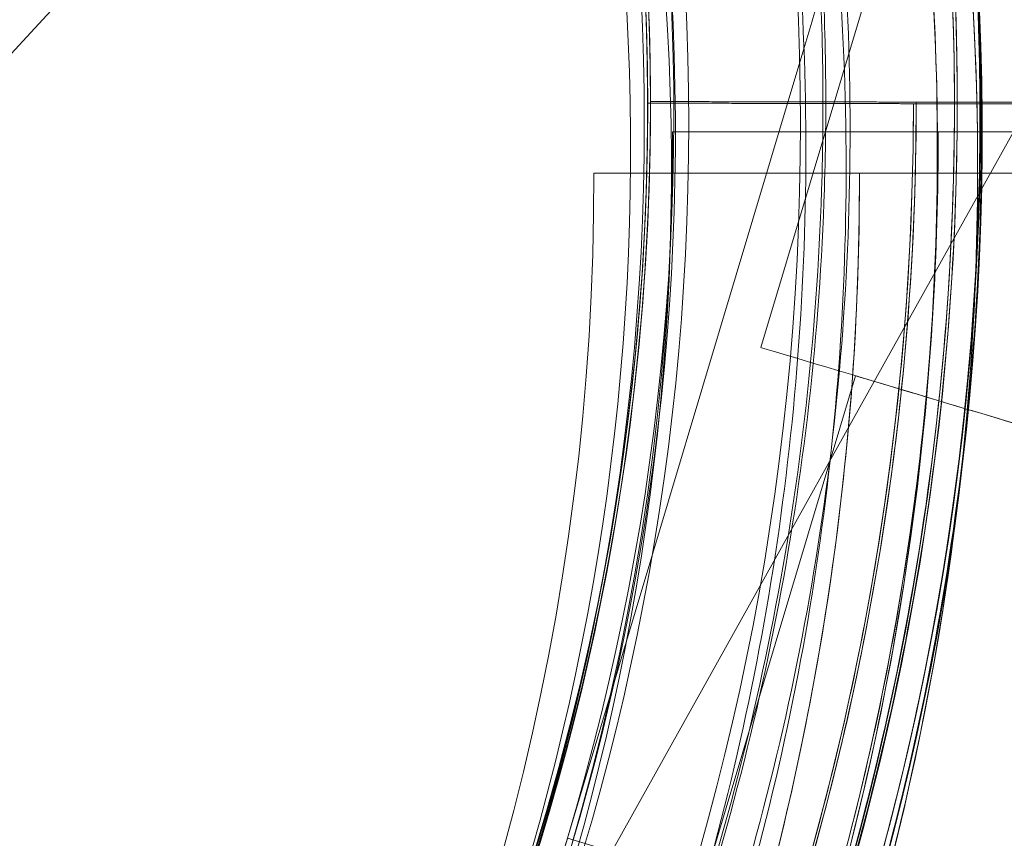
# Model space of a CAD drawing. Units: millimetres. Extents: x 145294 to 157303, y 149578 to 159767.
# Drawn here: x 152108 to 152130, y 153709 to 153728 of the extents above; entities that cross this region are included whole.
import ezdxf

# ---------------------------------------------------------------- set-up
doc = ezdxf.new("R2010")
doc.units = ezdxf.units.MM
doc.header["$LTSCALE"] = 25
doc.layers.add('OA', color=7, linetype='Continuous')
doc.layers.get('0').off()

# ---------------------------------------------------------------- blocks, each defined once
blk = doc.blocks.new('A$C346A5E49')
at = {"color": 0, "linetype": 'Continuous', "lineweight": 0}
for p, q in [((100453.913, 78495.953), (100339.693, 78291.15)), ((100398.081, 78416.41), (100388.283, 78383.679)), ((100383.866, 78372.475), (100389.261, 78390.499)), ((100389.261, 78390.499), (100383.866, 78372.475)), ((100385.765, 78389.294), (100390.826, 78389.284)), ((100385.765, 78389.294), (100385.765, 78389.294)), ((100385.765, 78389.294), (100385.765, 78389.294)), ((100390.826, 78389.284), (100385.765, 78389.294)), ((100403.944, 78389.256), (100388.765, 78389.288)), ((100388.765, 78389.288), (100393.326, 78389.279)), ((100396.014, 78389.273), (100393.326, 78389.279)), ((100385.701, 78389.258), (100390.762, 78389.247)), ((100385.701, 78389.258), (100385.701, 78389.258)), ((100385.701, 78389.258), (100385.701, 78389.258)), ((100390.762, 78389.247), (100385.701, 78389.258)), ((100403.88, 78389.219), (100388.701, 78389.251)), ((100388.701, 78389.251), (100393.262, 78389.242)), ((100395.95, 78389.236), (100393.262, 78389.242)), ((100386.267, 78388.603), (100391.328, 78388.603)), ((100386.267, 78388.603), (100386.267, 78388.603)), ((100386.267, 78388.603), (100386.267, 78388.603)), ((100391.328, 78388.603), (100386.267, 78388.603)), ((100386.267, 78388.603), (100386.267, 78388.603)), ((100386.267, 78388.603), (100386.267, 78388.603)), ((100404.446, 78388.603), (100389.267, 78388.603)), ((100389.267, 78388.603), (100393.828, 78388.603)), ((100396.516, 78388.603), (100393.828, 78388.603)), ((100384.47, 78387.658), (100389.531, 78387.658)), ((100384.47, 78387.658), (100384.47, 78387.658)), ((100384.47, 78387.658), (100384.47, 78387.658)), ((100389.531, 78387.658), (100384.47, 78387.658)), ((100402.649, 78387.658), (100387.47, 78387.658)), ((100387.47, 78387.658), (100392.031, 78387.658)), ((100394.719, 78387.658), (100392.031, 78387.658)), ((100389.667, 78387.262), (100389.667, 78387.262)), ((100389.731, 78387.299), (100389.731, 78387.299)), ((100390.438, 78383.033), (100386.998, 78371.54)), ((100383.867, 78372.474), (100383.866, 78372.475)), ((100383.866, 78372.475), (100383.866, 78372.475)), ((100389.616, 78370.756), (100383.868, 78372.476))]:
    blk.add_line(p, q, dxfattribs=at)
for centre, radius in [((100328.637, 78388.798), 60.549), ((100328.637, 78388.798), 58), ((100328.621, 78388.79), 57)]:
    blk.add_circle(centre, radius, dxfattribs=at)
for centre, radius, start, end in [((99748.641, 78969.297), 849.39, 311.074389, 326.132395), ((99748.841, 78968.458), 849.39, 311.074389, 326.132395), ((100328.818, 78388.627), 74.537, 321.26755, 65.40306), ((100328.728, 78387.791), 74.537, 321.26755, 65.40306), ((100328.781, 78388.964), 64.5, 343.33531, 163.33338), ((100328.818, 78388.627), 64.5, 283.33531, 103.33338), ((100327.81, 78388.195), 64.5, 43.33531, 223.33338), ((100327.81, 78388.195), 64.5, 43.33531, 223.33338), ((100328.728, 78387.791), 64.5, 331.81941, 103.33338), ((100328.781, 78388.964), 57.5, 343.33531, 163.33314), ((100328.781, 78388.964), 57.5, 343.33531, 163.33314), ((100328.818, 78388.627), 57.5, 283.33531, 103.33314), ((100328.818, 78388.627), 57.5, 283.33531, 103.33314), ((100328.728, 78387.791), 57.5, 283.33531, 103.33314), ((100328.728, 78387.791), 57.5, 283.33531, 103.33314), ((100328.198, 78389.215), 64.5, 226.66662, 46.66469), ((100328.198, 78389.215), 64.5, 226.66662, 46.66469), ((100328.262, 78389.252), 64.5, 226.66662, 46.66469), ((100328.262, 78389.252), 64.5, 226.66662, 46.66469), ((100327.809, 78388.197), 64.5, 271.81941, 43.33338), ((100328.262, 78389.252), 57.5, 226.66469, 46.66469), ((100328.262, 78389.252), 57.5, 226.66686, 46.66469), ((100328.198, 78389.215), 57.5, 226.66469, 46.66469), ((100328.198, 78389.215), 57.5, 226.66686, 46.66469), ((100327.809, 78388.197), 57.5, 223.33531, 43.33314), ((100327.809, 78388.197), 57.5, 223.33531, 43.33314), ((100328.781, 78388.964), 64.5, 343.33531, 31.81941), ((100328.783, 78388.966), 64.5, 163.33531, 343.33338), ((100328.783, 78388.966), 57.5, 163.33531, 343.33314), ((100328.783, 78388.966), 57.5, 163.33531, 343.33531), ((100328.198, 78389.215), 74.537, 264.59694, 8.73245), ((100328.262, 78389.252), 74.537, 264.59694, 8.73245), ((100327.809, 78388.197), 74.537, 261.26755, 5.40306), ((100328.265, 78389.252), 57.5, 301.9108, 0.0421), ((100328.265, 78389.252), 57.5, 301.9108, 0.0421), ((100328.265, 78389.252), 63.561, 301.9108, 0.02663), ((100328.201, 78389.215), 57.5, 301.9108, 0.0421), ((100328.201, 78389.215), 57.5, 301.9108, 0.0421), ((100328.201, 78389.215), 63.561, 301.9108, 0.02663), ((100328.767, 78388.44), 57.5, 302.03094, 0.16224), ((100328.767, 78388.44), 57.5, 302.03094, 0.16224), ((100328.767, 78388.44), 63.561, 302.03094, 0.14677), ((100326.97, 78387.495), 57.5, 302.03094, 0.16224), ((100326.97, 78387.495), 57.5, 302.03094, 0.16224), ((100326.97, 78387.495), 63.561, 302.03094, 0.14677)]:
    blk.add_arc(centre, radius, start, end, dxfattribs=at)
for major_axis in [(7.185, -2.151), (5.029, -1.506)]:
    blk.add_ellipse((100395.468, 78381.528), major_axis=major_axis, ratio=0, start_param=0, end_param=3.141593, dxfattribs=at)
for points, knots in [([(95972.778, 76036.65), (95354.542, 76296.324), (93928.627, 76400.961), (93384.452, 78522.343), (94334.571, 80520.945), (96121.91, 82199.97), (97993.405, 83649.971), (99965.56, 84551.979), (101783.574, 83713.78), (104149.788, 83640.957), (104439.221, 81208.28), (105954.82, 79686.682), (104835.13, 77166.063), (101928.058, 77660.761), (101682.771, 74619.376), (99225.274, 74112.319), (97471.948, 74952.742), (96539.481, 75798.622), (95972.778, 76036.65)], [0, 0, 0, 0, 1978.742081, 3735.889216, 5488.312125, 8470.423012, 10940.60241, 12746.662286, 14460.748972, 16844.478044, 18638.101689, 20886.123153, 22778.8423, 25122.951793, 27642.16114, 29605.955532, 31537.455409, 33351.259634, 33351.259634, 33351.259634, 33351.259634]), ([(100313.943, 78451.388), (100320.638, 78452.975), (100327.587, 78453.481), (100341.295, 78452.282), (100348.051, 78450.576), (100360.685, 78445.125), (100366.561, 78441.381), (100376.84, 78432.233), (100381.24, 78426.83), (100388.119, 78414.913), (100390.596, 78408.401), (100393.377, 78394.925), (100393.681, 78387.963), (100392.081, 78374.297), (100390.179, 78367.594), (100386.767, 78360.28), (100386.234, 78359.216), (100385.672, 78358.167)], [4.479678, 4.479678, 4.479678, 4.479678, 4.799678, 4.799678, 5.119678, 5.119678, 5.439678, 5.439678, 5.759678, 5.759678, 6.079678, 6.079678, 6.399678, 6.399678, 6.719678, 6.719678, 6.775029, 6.775029, 6.775029, 6.775029]), ([(100313.854, 78450.552), (100320.548, 78452.139), (100327.498, 78452.645), (100341.205, 78451.446), (100347.961, 78449.74), (100360.595, 78444.29), (100366.472, 78440.545), (100376.75, 78431.397), (100381.151, 78425.995), (100388.029, 78414.077), (100390.507, 78407.565), (100393.288, 78394.089), (100393.591, 78387.128), (100391.992, 78373.461), (100390.09, 78366.758), (100386.678, 78359.444), (100386.145, 78358.38), (100385.583, 78357.331)], [4.479678, 4.479678, 4.479678, 4.479678, 4.799678, 4.799678, 5.119678, 5.119678, 5.439678, 5.439678, 5.759678, 5.759678, 6.079678, 6.079678, 6.399678, 6.399678, 6.719678, 6.719678, 6.775029, 6.775029, 6.775029, 6.775029]), ([(100336.785, 78449.609), (100343.29, 78448.759), (100349.656, 78446.86), (100361.47, 78441.154), (100366.916, 78437.349), (100376.336, 78428.216), (100380.308, 78422.891), (100386.377, 78411.259), (100388.473, 78404.954), (100390.575, 78392.004), (100390.581, 78385.36), (100388.502, 78372.406), (100386.418, 78366.097), (100383.273, 78360.044), (100383.151, 78359.813), (100383.028, 78359.583)], [4.842296, 4.842296, 4.842296, 4.842296, 5.162296, 5.162296, 5.482296, 5.482296, 5.802296, 5.802296, 6.122296, 6.122296, 6.442296, 6.442296, 6.762296, 6.762296, 6.775029, 6.775029, 6.775029, 6.775029]), ([(100336.695, 78448.773), (100343.2, 78447.923), (100349.566, 78446.024), (100361.381, 78440.318), (100366.827, 78436.513), (100376.247, 78427.38), (100380.219, 78422.055), (100386.288, 78410.423), (100388.383, 78404.118), (100390.485, 78391.168), (100390.491, 78384.524), (100388.412, 78371.57), (100386.328, 78365.262), (100383.184, 78359.209), (100383.062, 78358.978), (100382.938, 78358.748)], [4.842296, 4.842296, 4.842296, 4.842296, 5.162296, 5.162296, 5.482296, 5.482296, 5.802296, 5.802296, 6.122296, 6.122296, 6.442296, 6.442296, 6.762296, 6.762296, 6.775029, 6.775029, 6.775029, 6.775029]), ([(100372.462, 78436.129), (100375.108, 78433.632), (100377.543, 78430.91), (100381.919, 78425.096), (100383.861, 78422.003), (100387.196, 78415.535), (100388.588, 78412.159), (100390.786, 78405.221), (100391.59, 78401.659), (100392.588, 78394.451), (100392.781, 78390.804), (100392.665, 78387.167)], [5.4687327, 5.4687327, 5.4687327, 5.4687327, 5.6379742, 5.6379742, 5.8072156, 5.8072156, 5.9764571, 5.9764571, 6.1456985, 6.1456985, 6.3149399, 6.3149399, 6.3149399, 6.3149399]), ([(100372.526, 78436.166), (100375.172, 78433.669), (100377.607, 78430.947), (100381.984, 78425.133), (100383.925, 78422.04), (100387.26, 78415.572), (100388.652, 78412.196), (100390.85, 78405.258), (100391.654, 78401.696), (100392.652, 78394.488), (100392.845, 78390.841), (100392.729, 78387.204)], [5.4687327, 5.4687327, 5.4687327, 5.4687327, 5.6379742, 5.6379742, 5.8072156, 5.8072156, 5.9764571, 5.9764571, 6.1456985, 6.1456985, 6.3149399, 6.3149399, 6.3149399, 6.3149399]), ([(100374.725, 78432.46), (100379.446, 78427.456), (100383.359, 78421.69), (100389.174, 78409.22), (100391.075, 78402.516), (100392.672, 78388.849), (100392.368, 78381.888), (100389.584, 78368.412), (100387.105, 78361.9), (100380.224, 78349.984), (100375.823, 78344.583), (100365.543, 78335.436), (100359.666, 78331.693), (100347.031, 78326.245), (100340.274, 78324.54), (100332.235, 78323.838), (100331.047, 78323.768), (100329.857, 78323.73)], [0.814486, 0.814486, 0.814486, 0.814486, 1.134486, 1.134486, 1.454486, 1.454486, 1.774486, 1.774486, 2.094486, 2.094486, 2.414486, 2.414486, 2.734486, 2.734486, 3.054486, 3.054486, 3.109838, 3.109838, 3.109838, 3.109838]), ([(100383.587, 78422.971), (100385.506, 78419.879), (100387.162, 78416.625), (100389.903, 78409.883), (100390.987, 78406.396), (100392.553, 78399.289), (100393.035, 78395.67), (100393.381, 78388.4), (100393.246, 78384.751), (100392.363, 78377.528), (100391.615, 78373.953), (100390.572, 78370.467)], [5.7278319, 5.7278319, 5.7278319, 5.7278319, 5.8970733, 5.8970733, 6.0663148, 6.0663148, 6.2355562, 6.2355562, 6.4047977, 6.4047977, 6.5740391, 6.5740391, 6.5740391, 6.5740391]), ([(100383.527, 78416.065), (100384.392, 78414.281), (100385.172, 78412.456), (100386.55, 78408.738), (100387.15, 78406.846), (100388.163, 78403.012), (100388.576, 78401.071), (100389.215, 78397.158), (100389.439, 78395.185), (100389.697, 78391.229), (100389.729, 78389.244), (100389.667, 78387.262)], [5.8313846, 5.8313846, 5.8313846, 5.8313846, 5.9280957, 5.9280957, 6.0248067, 6.0248067, 6.1215178, 6.1215178, 6.2182289, 6.2182289, 6.3149399, 6.3149399, 6.3149399, 6.3149399]), ([(100383.591, 78416.102), (100384.456, 78414.318), (100385.236, 78412.493), (100386.614, 78408.775), (100387.214, 78406.883), (100388.227, 78403.049), (100388.641, 78401.108), (100389.279, 78397.195), (100389.503, 78395.222), (100389.761, 78391.266), (100389.794, 78389.281), (100389.731, 78387.299)], [5.8313846, 5.8313846, 5.8313846, 5.8313846, 5.9280957, 5.9280957, 6.0248067, 6.0248067, 6.1215178, 6.1215178, 6.2182289, 6.2182289, 6.3149399, 6.3149399, 6.3149399, 6.3149399]), ([(100384.604, 78411.789), (100387.121, 78405.731), (100388.659, 78399.268), (100389.625, 78386.183), (100389.053, 78379.564), (100385.854, 78366.84), (100383.228, 78360.737), (100376.189, 78349.666), (100371.777, 78344.698), (100361.612, 78336.403), (100355.861, 78333.076), (100343.603, 78328.399), (100337.098, 78327.05), (100330.284, 78326.747), (100330.023, 78326.737), (100329.762, 78326.728)], [1.177104, 1.177104, 1.177104, 1.177104, 1.497104, 1.497104, 1.817104, 1.817104, 2.137104, 2.137104, 2.457104, 2.457104, 2.777104, 2.777104, 3.097104, 3.097104, 3.109838, 3.109838, 3.109838, 3.109838]), ([(100390.122, 78393.376), (100390.122, 78393.376), (100390.12, 78393.368), (100390.112, 78393.342), (100390.104, 78393.316), (100390.083, 78393.245), (100390.065, 78393.185), (100390.026, 78393.054), (100390.005, 78392.983), (100389.933, 78392.743), (100389.876, 78392.553), (100389.757, 78392.156), (100389.695, 78391.949), (100389.507, 78391.321), (100389.379, 78390.891), (100389.261, 78390.499)], [0, 0, 0, 0, 0.115927, 0.115927, 0.255237, 0.255237, 0.491112, 0.491112, 0.726988, 0.726988, 1.340541, 1.340541, 1.954094, 1.954094, 3.1812, 3.1812, 3.1812, 3.1812]), ([(100389.261, 78390.499), (100389.379, 78390.891), (100389.507, 78391.321), (100389.695, 78391.949), (100389.757, 78392.156), (100389.876, 78392.553), (100389.933, 78392.743), (100390.005, 78392.983), (100390.026, 78393.054), (100390.065, 78393.185), (100390.083, 78393.245), (100390.104, 78393.316), (100390.112, 78393.342), (100390.12, 78393.368), (100390.122, 78393.376), (100390.122, 78393.376)], [-3.1812, -3.1812, -3.1812, -3.1812, -1.954094, -1.954094, -1.340541, -1.340541, -0.726988, -0.726988, -0.491112, -0.491112, -0.255237, -0.255237, -0.115927, -0.115927, 0, 0, 0, 0]), ([(100388.765, 78389.288), (100388.58, 78389.289), (100388.378, 78389.289), (100387.982, 78389.29), (100387.788, 78389.29), (100387.446, 78389.291), (100387.267, 78389.291), (100386.931, 78389.292), (100386.775, 78389.292), (100386.513, 78389.293), (100386.383, 78389.293), (100386.159, 78389.294), (100386.065, 78389.294), (100385.923, 78389.294), (100385.862, 78389.294), (100385.784, 78389.294), (100385.765, 78389.294), (100385.765, 78389.294)], [4.442895, 4.442895, 4.442895, 4.442895, 4.998259, 4.998259, 5.553623, 5.553623, 6.108986, 6.108986, 6.664348, 6.664348, 7.21971, 7.21971, 7.775071, 7.775071, 8.330431, 8.330431, 8.885792, 8.885792, 8.885792, 8.885792]), ([(100385.765, 78389.294), (100385.765, 78389.294), (100385.784, 78389.294), (100385.862, 78389.294), (100385.923, 78389.294), (100386.065, 78389.294), (100386.159, 78389.294), (100386.383, 78389.293), (100386.513, 78389.293), (100386.775, 78389.292), (100386.931, 78389.292), (100387.267, 78389.291), (100387.446, 78389.291), (100387.788, 78389.29), (100387.982, 78389.29), (100388.378, 78389.289), (100388.58, 78389.289), (100388.765, 78389.288)], [8.885792, 8.885792, 8.885792, 8.885792, 9.441152, 9.441152, 9.996512, 9.996512, 10.551874, 10.551874, 11.107235, 11.107235, 11.662598, 11.662598, 12.21796, 12.21796, 12.773324, 12.773324, 13.328688, 13.328688, 13.328688, 13.328688]), ([(100391.826, 78389.282), (100391.827, 78387.904), (100391.782, 78386.526), (100391.605, 78383.776), (100391.471, 78382.404), (100391.115, 78379.671), (100390.892, 78378.311), (100390.359, 78375.607), (100390.049, 78374.264), (100389.341, 78371.601), (100388.944, 78370.28), (100388.505, 78368.975)], [6.2827205, 6.2827205, 6.2827205, 6.2827205, 6.3477545, 6.3477545, 6.4127885, 6.4127885, 6.4778225, 6.4778225, 6.5428565, 6.5428565, 6.6078905, 6.6078905, 6.6078905, 6.6078905]), ([(100390.826, 78389.284), (100390.888, 78389.284), (100390.955, 78389.284), (100391.087, 78389.283), (100391.152, 78389.283), (100391.266, 78389.283), (100391.326, 78389.283), (100391.438, 78389.283), (100391.489, 78389.282), (100391.577, 78389.282), (100391.62, 78389.282), (100391.695, 78389.282), (100391.726, 78389.282), (100391.774, 78389.282), (100391.794, 78389.282), (100391.82, 78389.282), (100391.826, 78389.282), (100391.826, 78389.282)], [-1.480965, -1.480965, -1.480965, -1.480965, -1.295844, -1.295844, -1.110723, -1.110723, -0.925602, -0.925602, -0.740481, -0.740481, -0.555361, -0.555361, -0.37024, -0.37024, -0.18512, -0.18512, 0, 0, 0, 0]), ([(100391.826, 78389.282), (100391.826, 78389.282), (100391.82, 78389.282), (100391.794, 78389.282), (100391.774, 78389.282), (100391.726, 78389.282), (100391.695, 78389.282), (100391.62, 78389.282), (100391.577, 78389.282), (100391.489, 78389.282), (100391.438, 78389.283), (100391.326, 78389.283), (100391.266, 78389.283), (100391.152, 78389.283), (100391.087, 78389.283), (100390.955, 78389.284), (100390.888, 78389.284), (100390.826, 78389.284)], [0, 0, 0, 0, 0.18512, 0.18512, 0.37024, 0.37024, 0.555361, 0.555361, 0.740481, 0.740481, 0.925602, 0.925602, 1.110723, 1.110723, 1.295844, 1.295844, 1.480965, 1.480965, 1.480965, 1.480965]), ([(100391.826, 78389.282), (100391.826, 78389.282), (100391.835, 78389.282), (100391.875, 78389.282), (100391.905, 78389.282), (100391.976, 78389.281), (100392.023, 78389.281), (100392.135, 78389.281), (100392.2, 78389.281), (100392.331, 78389.281), (100392.409, 78389.281), (100392.577, 78389.28), (100392.666, 78389.28), (100392.838, 78389.28), (100392.934, 78389.279), (100393.132, 78389.279), (100393.233, 78389.279), (100393.326, 78389.279)], [4.442895, 4.442895, 4.442895, 4.442895, 4.720575, 4.720575, 4.998255, 4.998255, 5.275936, 5.275936, 5.553616, 5.553616, 5.831298, 5.831298, 6.108979, 6.108979, 6.386661, 6.386661, 6.664342, 6.664342, 6.664342, 6.664342]), ([(100393.326, 78389.279), (100393.233, 78389.279), (100393.132, 78389.279), (100392.934, 78389.279), (100392.838, 78389.28), (100392.666, 78389.28), (100392.577, 78389.28), (100392.409, 78389.281), (100392.331, 78389.281), (100392.2, 78389.281), (100392.135, 78389.281), (100392.023, 78389.281), (100391.976, 78389.281), (100391.905, 78389.282), (100391.875, 78389.282), (100391.835, 78389.282), (100391.826, 78389.282), (100391.826, 78389.282)], [2.221447, 2.221447, 2.221447, 2.221447, 2.499129, 2.499129, 2.776811, 2.776811, 3.054492, 3.054492, 3.332173, 3.332173, 3.609854, 3.609854, 3.887534, 3.887534, 4.165215, 4.165215, 4.442895, 4.442895, 4.442895, 4.442895]), ([(100388.701, 78389.251), (100388.516, 78389.252), (100388.314, 78389.252), (100387.918, 78389.253), (100387.724, 78389.253), (100387.382, 78389.254), (100387.202, 78389.254), (100386.867, 78389.255), (100386.711, 78389.255), (100386.449, 78389.256), (100386.319, 78389.256), (100386.095, 78389.257), (100386.001, 78389.257), (100385.859, 78389.257), (100385.798, 78389.257), (100385.72, 78389.257), (100385.701, 78389.258), (100385.701, 78389.258)], [4.442895, 4.442895, 4.442895, 4.442895, 4.998259, 4.998259, 5.553623, 5.553623, 6.108986, 6.108986, 6.664348, 6.664348, 7.21971, 7.21971, 7.775071, 7.775071, 8.330431, 8.330431, 8.885792, 8.885792, 8.885792, 8.885792]), ([(100385.701, 78389.258), (100385.701, 78389.258), (100385.72, 78389.257), (100385.798, 78389.257), (100385.859, 78389.257), (100386.001, 78389.257), (100386.095, 78389.257), (100386.319, 78389.256), (100386.449, 78389.256), (100386.711, 78389.255), (100386.867, 78389.255), (100387.202, 78389.254), (100387.382, 78389.254), (100387.724, 78389.253), (100387.918, 78389.253), (100388.314, 78389.252), (100388.516, 78389.252), (100388.701, 78389.251)], [8.885792, 8.885792, 8.885792, 8.885792, 9.441152, 9.441152, 9.996512, 9.996512, 10.551874, 10.551874, 11.107235, 11.107235, 11.662598, 11.662598, 12.21796, 12.21796, 12.773324, 12.773324, 13.328688, 13.328688, 13.328688, 13.328688]), ([(100391.762, 78389.245), (100391.763, 78387.867), (100391.718, 78386.489), (100391.541, 78383.739), (100391.407, 78382.367), (100391.051, 78379.634), (100390.828, 78378.274), (100390.295, 78375.57), (100389.985, 78374.227), (100389.277, 78371.564), (100388.88, 78370.243), (100388.441, 78368.938)], [6.2827205, 6.2827205, 6.2827205, 6.2827205, 6.3477545, 6.3477545, 6.4127885, 6.4127885, 6.4778225, 6.4778225, 6.5428565, 6.5428565, 6.6078905, 6.6078905, 6.6078905, 6.6078905]), ([(100390.762, 78389.247), (100390.824, 78389.247), (100390.891, 78389.247), (100391.023, 78389.246), (100391.088, 78389.246), (100391.202, 78389.246), (100391.262, 78389.246), (100391.373, 78389.246), (100391.425, 78389.246), (100391.513, 78389.245), (100391.556, 78389.245), (100391.631, 78389.245), (100391.662, 78389.245), (100391.709, 78389.245), (100391.73, 78389.245), (100391.756, 78389.245), (100391.762, 78389.245), (100391.762, 78389.245)], [-1.480965, -1.480965, -1.480965, -1.480965, -1.295844, -1.295844, -1.110723, -1.110723, -0.925602, -0.925602, -0.740481, -0.740481, -0.555361, -0.555361, -0.37024, -0.37024, -0.18512, -0.18512, 0, 0, 0, 0]), ([(100391.762, 78389.245), (100391.762, 78389.245), (100391.756, 78389.245), (100391.73, 78389.245), (100391.709, 78389.245), (100391.662, 78389.245), (100391.631, 78389.245), (100391.556, 78389.245), (100391.513, 78389.245), (100391.425, 78389.246), (100391.373, 78389.246), (100391.262, 78389.246), (100391.202, 78389.246), (100391.088, 78389.246), (100391.023, 78389.246), (100390.891, 78389.247), (100390.824, 78389.247), (100390.762, 78389.247)], [0, 0, 0, 0, 0.18512, 0.18512, 0.37024, 0.37024, 0.555361, 0.555361, 0.740481, 0.740481, 0.925602, 0.925602, 1.110723, 1.110723, 1.295844, 1.295844, 1.480965, 1.480965, 1.480965, 1.480965]), ([(100391.762, 78389.245), (100391.762, 78389.245), (100391.771, 78389.245), (100391.81, 78389.245), (100391.841, 78389.245), (100391.912, 78389.244), (100391.959, 78389.244), (100392.071, 78389.244), (100392.136, 78389.244), (100392.267, 78389.244), (100392.345, 78389.244), (100392.513, 78389.243), (100392.602, 78389.243), (100392.773, 78389.243), (100392.87, 78389.242), (100393.068, 78389.242), (100393.169, 78389.242), (100393.262, 78389.242)], [4.442895, 4.442895, 4.442895, 4.442895, 4.720575, 4.720575, 4.998255, 4.998255, 5.275936, 5.275936, 5.553616, 5.553616, 5.831298, 5.831298, 6.108979, 6.108979, 6.386661, 6.386661, 6.664342, 6.664342, 6.664342, 6.664342]), ([(100393.262, 78389.242), (100393.169, 78389.242), (100393.068, 78389.242), (100392.87, 78389.242), (100392.773, 78389.243), (100392.602, 78389.243), (100392.513, 78389.243), (100392.345, 78389.244), (100392.267, 78389.244), (100392.136, 78389.244), (100392.071, 78389.244), (100391.959, 78389.244), (100391.912, 78389.244), (100391.841, 78389.245), (100391.81, 78389.245), (100391.771, 78389.245), (100391.762, 78389.245), (100391.762, 78389.245)], [2.221447, 2.221447, 2.221447, 2.221447, 2.499129, 2.499129, 2.776811, 2.776811, 3.054492, 3.054492, 3.332173, 3.332173, 3.609854, 3.609854, 3.887534, 3.887534, 4.165215, 4.165215, 4.442895, 4.442895, 4.442895, 4.442895]), ([(100389.267, 78388.603), (100389.082, 78388.603), (100388.88, 78388.603), (100388.484, 78388.603), (100388.29, 78388.603), (100387.948, 78388.603), (100387.768, 78388.603), (100387.433, 78388.603), (100387.277, 78388.603), (100387.015, 78388.603), (100386.885, 78388.603), (100386.661, 78388.603), (100386.566, 78388.603), (100386.425, 78388.603), (100386.364, 78388.603), (100386.286, 78388.603), (100386.267, 78388.603), (100386.267, 78388.603)], [4.442895, 4.442895, 4.442895, 4.442895, 4.998259, 4.998259, 5.553623, 5.553623, 6.108986, 6.108986, 6.664348, 6.664348, 7.21971, 7.21971, 7.775071, 7.775071, 8.330431, 8.330431, 8.885792, 8.885792, 8.885792, 8.885792]), ([(100386.267, 78388.603), (100386.267, 78388.603), (100386.286, 78388.603), (100386.364, 78388.603), (100386.425, 78388.603), (100386.566, 78388.603), (100386.661, 78388.603), (100386.885, 78388.603), (100387.015, 78388.603), (100387.277, 78388.603), (100387.433, 78388.603), (100387.768, 78388.603), (100387.948, 78388.603), (100388.29, 78388.603), (100388.484, 78388.603), (100388.88, 78388.603), (100389.082, 78388.603), (100389.267, 78388.603)], [8.885792, 8.885792, 8.885792, 8.885792, 9.441152, 9.441152, 9.996512, 9.996512, 10.551874, 10.551874, 11.107235, 11.107235, 11.662598, 11.662598, 12.21796, 12.21796, 12.773324, 12.773324, 13.328688, 13.328688, 13.328688, 13.328688]), ([(100392.328, 78388.603), (100392.331, 78387.225), (100392.29, 78385.847), (100392.118, 78383.097), (100391.987, 78381.725), (100391.637, 78378.991), (100391.417, 78377.63), (100390.89, 78374.926), (100390.582, 78373.582), (100389.88, 78370.917), (100389.486, 78369.596), (100389.049, 78368.289)], [6.2806237, 6.2806237, 6.2806237, 6.2806237, 6.3456577, 6.3456577, 6.4106917, 6.4106917, 6.4757257, 6.4757257, 6.5407597, 6.5407597, 6.6057937, 6.6057937, 6.6057937, 6.6057937]), ([(100391.328, 78388.603), (100391.39, 78388.603), (100391.457, 78388.603), (100391.589, 78388.603), (100391.654, 78388.603), (100391.768, 78388.603), (100391.828, 78388.603), (100391.939, 78388.603), (100391.991, 78388.603), (100392.079, 78388.603), (100392.122, 78388.603), (100392.197, 78388.603), (100392.228, 78388.603), (100392.275, 78388.603), (100392.296, 78388.603), (100392.322, 78388.603), (100392.328, 78388.603), (100392.328, 78388.603)], [-1.480965, -1.480965, -1.480965, -1.480965, -1.295844, -1.295844, -1.110723, -1.110723, -0.925602, -0.925602, -0.740481, -0.740481, -0.555361, -0.555361, -0.37024, -0.37024, -0.18512, -0.18512, 0, 0, 0, 0]), ([(100392.328, 78388.603), (100392.328, 78388.603), (100392.322, 78388.603), (100392.296, 78388.603), (100392.275, 78388.603), (100392.228, 78388.603), (100392.197, 78388.603), (100392.122, 78388.603), (100392.079, 78388.603), (100391.991, 78388.603), (100391.939, 78388.603), (100391.828, 78388.603), (100391.768, 78388.603), (100391.654, 78388.603), (100391.589, 78388.603), (100391.457, 78388.603), (100391.39, 78388.603), (100391.328, 78388.603)], [0, 0, 0, 0, 0.18512, 0.18512, 0.37024, 0.37024, 0.555361, 0.555361, 0.740481, 0.740481, 0.925602, 0.925602, 1.110723, 1.110723, 1.295844, 1.295844, 1.480965, 1.480965, 1.480965, 1.480965]), ([(100392.328, 78388.603), (100392.328, 78388.603), (100392.337, 78388.603), (100392.376, 78388.603), (100392.407, 78388.603), (100392.477, 78388.603), (100392.525, 78388.603), (100392.637, 78388.603), (100392.702, 78388.603), (100392.833, 78388.603), (100392.911, 78388.603), (100393.078, 78388.603), (100393.168, 78388.603), (100393.339, 78388.603), (100393.436, 78388.603), (100393.634, 78388.603), (100393.735, 78388.603), (100393.828, 78388.603)], [4.442895, 4.442895, 4.442895, 4.442895, 4.720575, 4.720575, 4.998255, 4.998255, 5.275936, 5.275936, 5.553616, 5.553616, 5.831298, 5.831298, 6.108979, 6.108979, 6.386661, 6.386661, 6.664342, 6.664342, 6.664342, 6.664342]), ([(100393.828, 78388.603), (100393.735, 78388.603), (100393.634, 78388.603), (100393.436, 78388.603), (100393.339, 78388.603), (100393.168, 78388.603), (100393.078, 78388.603), (100392.911, 78388.603), (100392.833, 78388.603), (100392.702, 78388.603), (100392.637, 78388.603), (100392.525, 78388.603), (100392.477, 78388.603), (100392.407, 78388.603), (100392.376, 78388.603), (100392.337, 78388.603), (100392.328, 78388.603), (100392.328, 78388.603)], [2.221447, 2.221447, 2.221447, 2.221447, 2.499129, 2.499129, 2.776811, 2.776811, 3.054492, 3.054492, 3.332173, 3.332173, 3.609854, 3.609854, 3.887534, 3.887534, 4.165215, 4.165215, 4.442895, 4.442895, 4.442895, 4.442895]), ([(100387.47, 78387.658), (100387.285, 78387.658), (100387.083, 78387.658), (100386.687, 78387.658), (100386.493, 78387.658), (100386.151, 78387.658), (100385.971, 78387.658), (100385.635, 78387.658), (100385.48, 78387.658), (100385.218, 78387.658), (100385.088, 78387.658), (100384.863, 78387.658), (100384.769, 78387.658), (100384.628, 78387.658), (100384.567, 78387.658), (100384.488, 78387.658), (100384.47, 78387.658), (100384.47, 78387.658)], [4.442895, 4.442895, 4.442895, 4.442895, 4.998259, 4.998259, 5.553623, 5.553623, 6.108986, 6.108986, 6.664348, 6.664348, 7.21971, 7.21971, 7.775071, 7.775071, 8.330431, 8.330431, 8.885792, 8.885792, 8.885792, 8.885792]), ([(100384.47, 78387.658), (100384.47, 78387.658), (100384.488, 78387.658), (100384.567, 78387.658), (100384.628, 78387.658), (100384.769, 78387.658), (100384.863, 78387.658), (100385.088, 78387.658), (100385.218, 78387.658), (100385.48, 78387.658), (100385.635, 78387.658), (100385.971, 78387.658), (100386.151, 78387.658), (100386.493, 78387.658), (100386.687, 78387.658), (100387.083, 78387.658), (100387.285, 78387.658), (100387.47, 78387.658)], [8.885792, 8.885792, 8.885792, 8.885792, 9.441152, 9.441152, 9.996512, 9.996512, 10.551874, 10.551874, 11.107235, 11.107235, 11.662598, 11.662598, 12.21796, 12.21796, 12.773324, 12.773324, 13.328688, 13.328688, 13.328688, 13.328688]), ([(100390.531, 78387.658), (100390.534, 78386.28), (100390.493, 78384.902), (100390.321, 78382.152), (100390.19, 78380.779), (100389.84, 78378.046), (100389.62, 78376.685), (100389.093, 78373.98), (100388.785, 78372.636), (100388.083, 78369.972), (100387.689, 78368.651), (100387.252, 78367.344)], [6.2806237, 6.2806237, 6.2806237, 6.2806237, 6.3456577, 6.3456577, 6.4106917, 6.4106917, 6.4757257, 6.4757257, 6.5407597, 6.5407597, 6.6057937, 6.6057937, 6.6057937, 6.6057937]), ([(100389.531, 78387.658), (100389.592, 78387.658), (100389.66, 78387.658), (100389.792, 78387.658), (100389.856, 78387.658), (100389.97, 78387.658), (100390.03, 78387.658), (100390.142, 78387.658), (100390.194, 78387.658), (100390.281, 78387.658), (100390.325, 78387.658), (100390.4, 78387.658), (100390.431, 78387.658), (100390.478, 78387.658), (100390.498, 78387.658), (100390.525, 78387.658), (100390.531, 78387.658), (100390.531, 78387.658)], [-1.480965, -1.480965, -1.480965, -1.480965, -1.295844, -1.295844, -1.110723, -1.110723, -0.925602, -0.925602, -0.740481, -0.740481, -0.555361, -0.555361, -0.37024, -0.37024, -0.18512, -0.18512, 0, 0, 0, 0]), ([(100390.531, 78387.658), (100390.531, 78387.658), (100390.525, 78387.658), (100390.498, 78387.658), (100390.478, 78387.658), (100390.431, 78387.658), (100390.4, 78387.658), (100390.325, 78387.658), (100390.281, 78387.658), (100390.194, 78387.658), (100390.142, 78387.658), (100390.03, 78387.658), (100389.97, 78387.658), (100389.856, 78387.658), (100389.792, 78387.658), (100389.66, 78387.658), (100389.592, 78387.658), (100389.531, 78387.658)], [0, 0, 0, 0, 0.18512, 0.18512, 0.37024, 0.37024, 0.555361, 0.555361, 0.740481, 0.740481, 0.925602, 0.925602, 1.110723, 1.110723, 1.295844, 1.295844, 1.480965, 1.480965, 1.480965, 1.480965]), ([(100390.531, 78387.658), (100390.531, 78387.658), (100390.54, 78387.658), (100390.579, 78387.658), (100390.609, 78387.658), (100390.68, 78387.658), (100390.727, 78387.658), (100390.84, 78387.658), (100390.905, 78387.658), (100391.035, 78387.658), (100391.113, 78387.658), (100391.281, 78387.658), (100391.371, 78387.658), (100391.542, 78387.658), (100391.639, 78387.658), (100391.837, 78387.658), (100391.938, 78387.658), (100392.031, 78387.658)], [4.442895, 4.442895, 4.442895, 4.442895, 4.720575, 4.720575, 4.998255, 4.998255, 5.275936, 5.275936, 5.553616, 5.553616, 5.831298, 5.831298, 6.108979, 6.108979, 6.386661, 6.386661, 6.664342, 6.664342, 6.664342, 6.664342]), ([(100392.031, 78387.658), (100391.938, 78387.658), (100391.837, 78387.658), (100391.639, 78387.658), (100391.542, 78387.658), (100391.371, 78387.658), (100391.281, 78387.658), (100391.113, 78387.658), (100391.035, 78387.658), (100390.905, 78387.658), (100390.84, 78387.658), (100390.727, 78387.658), (100390.68, 78387.658), (100390.609, 78387.658), (100390.579, 78387.658), (100390.54, 78387.658), (100390.531, 78387.658), (100390.531, 78387.658)], [2.221447, 2.221447, 2.221447, 2.221447, 2.499129, 2.499129, 2.776811, 2.776811, 3.054492, 3.054492, 3.332173, 3.332173, 3.609854, 3.609854, 3.887534, 3.887534, 4.165215, 4.165215, 4.442895, 4.442895, 4.442895, 4.442895]), ([(100389.667, 78387.262), (100389.458, 78380.706), (100388.192, 78374.184), (100383.672, 78361.867), (100380.418, 78356.075), (100372.253, 78345.805), (100367.342, 78341.33), (100356.361, 78334.15), (100350.292, 78331.447), (100337.61, 78328.086), (100330.999, 78327.43), (100317.903, 78328.229), (100311.421, 78329.685), (100305.089, 78332.221), (100304.847, 78332.32), (100304.606, 78332.42)], [0.031755, 0.031755, 0.031755, 0.031755, 0.351755, 0.351755, 0.671755, 0.671755, 0.991755, 0.991755, 1.311755, 1.311755, 1.631755, 1.631755, 1.951755, 1.951755, 1.964488, 1.964488, 1.964488, 1.964488]), ([(100389.731, 78387.299), (100389.522, 78380.743), (100388.256, 78374.221), (100383.736, 78361.904), (100380.482, 78356.112), (100372.317, 78345.842), (100367.406, 78341.367), (100356.425, 78334.187), (100350.356, 78331.484), (100337.674, 78328.123), (100331.063, 78327.467), (100317.967, 78328.266), (100311.485, 78329.722), (100305.153, 78332.258), (100304.911, 78332.357), (100304.67, 78332.457)], [0.031755, 0.031755, 0.031755, 0.031755, 0.351755, 0.351755, 0.671755, 0.671755, 0.991755, 0.991755, 1.311755, 1.311755, 1.631755, 1.631755, 1.951755, 1.951755, 1.964488, 1.964488, 1.964488, 1.964488]), ([(100392.665, 78387.167), (100392.447, 78380.291), (100391.119, 78373.451), (100386.378, 78360.533), (100382.966, 78354.458), (100374.402, 78343.688), (100369.252, 78338.994), (100357.735, 78331.464), (100351.37, 78328.629), (100338.069, 78325.105), (100331.135, 78324.416), (100317.401, 78325.254), (100310.603, 78326.781), (100297.829, 78331.897), (100291.856, 78335.485), (100285.689, 78340.69), (100284.801, 78341.483), (100283.935, 78342.299)], [0.031755, 0.031755, 0.031755, 0.031755, 0.351755, 0.351755, 0.671755, 0.671755, 0.991755, 0.991755, 1.311755, 1.311755, 1.631755, 1.631755, 1.951755, 1.951755, 2.271755, 2.271755, 2.327106, 2.327106, 2.327106, 2.327106]), ([(100392.729, 78387.204), (100392.511, 78380.328), (100391.183, 78373.488), (100386.442, 78360.57), (100383.03, 78354.495), (100374.466, 78343.725), (100369.316, 78339.031), (100357.799, 78331.501), (100351.434, 78328.666), (100338.133, 78325.142), (100331.199, 78324.453), (100317.465, 78325.291), (100310.667, 78326.818), (100297.893, 78331.934), (100291.92, 78335.522), (100285.753, 78340.727), (100284.865, 78341.52), (100283.999, 78342.336)], [0.031755, 0.031755, 0.031755, 0.031755, 0.351755, 0.351755, 0.671755, 0.671755, 0.991755, 0.991755, 1.311755, 1.311755, 1.631755, 1.631755, 1.951755, 1.951755, 2.271755, 2.271755, 2.327106, 2.327106, 2.327106, 2.327106]), ([(100379.916, 78323.801), (100380.445, 78324.301), (100380.977, 78324.812), (100382.251, 78326.065), (100382.994, 78326.817), (100384.47, 78328.364), (100385.204, 78329.159), (100387.383, 78331.603), (100388.805, 78333.313), (100391.556, 78336.876), (100392.885, 78338.73), (100395.427, 78342.565), (100396.638, 78344.542), (100398.922, 78348.592), (100399.995, 78350.664), (100401.993, 78354.869), (100402.918, 78357.002), (100404.619, 78361.296), (100405.395, 78363.457), (100406.616, 78367.187), (100407.116, 78368.83), (100407.817, 78371.298), (100408.042, 78372.121), (100408.475, 78373.753), (100408.682, 78374.56), (100409.078, 78376.145), (100409.267, 78376.922), (100409.628, 78378.43), (100409.8, 78379.162), (100410.128, 78380.566), (100410.284, 78381.238), (100410.584, 78382.512), (100410.728, 78383.113), (100411.07, 78384.498), (100411.275, 78385.285), (100411.517, 78386.115), (100411.555, 78386.24), (100411.592, 78386.362)], [4.406824, 4.406824, 4.406824, 4.406824, 6.858791, 6.858791, 10.288186, 10.288186, 13.717582, 13.717582, 20.576373, 20.576373, 27.435164, 27.435164, 34.293955, 34.293955, 41.152746, 41.152746, 48.011537, 48.011537, 54.870328, 54.870328, 59.883141, 59.883141, 62.389548, 62.389548, 64.895955, 64.895955, 67.402361, 67.402361, 69.908768, 69.908768, 72.415175, 72.415175, 74.921582, 74.921582, 78.596864, 78.596864, 79.267384, 79.267384, 79.267384, 79.267384]), ([(100411.592, 78386.362), (100411.555, 78386.24), (100411.517, 78386.115), (100411.275, 78385.285), (100411.07, 78384.498), (100410.728, 78383.113), (100410.584, 78382.512), (100410.284, 78381.238), (100410.128, 78380.566), (100409.8, 78379.162), (100409.628, 78378.43), (100409.267, 78376.922), (100409.078, 78376.145), (100408.682, 78374.56), (100408.475, 78373.753), (100408.042, 78372.121), (100407.817, 78371.298), (100407.116, 78368.83), (100406.616, 78367.187), (100405.395, 78363.457), (100404.619, 78361.296), (100402.918, 78357.002), (100401.993, 78354.869), (100399.995, 78350.664), (100398.922, 78348.592), (100396.638, 78344.542), (100395.427, 78342.565), (100392.885, 78338.73), (100391.556, 78336.876), (100388.805, 78333.313), (100387.383, 78331.603), (100385.204, 78329.159), (100384.47, 78328.364), (100382.994, 78326.817), (100382.251, 78326.065), (100380.977, 78324.812), (100380.445, 78324.301), (100379.916, 78323.801)], [105.624581, 105.624581, 105.624581, 105.624581, 106.295101, 106.295101, 109.970384, 109.970384, 112.47679, 112.47679, 114.983197, 114.983197, 117.489604, 117.489604, 119.996011, 119.996011, 122.502417, 122.502417, 125.008824, 125.008824, 130.021638, 130.021638, 136.880429, 136.880429, 143.73922, 143.73922, 150.59801, 150.59801, 157.456801, 157.456801, 164.315592, 164.315592, 171.174383, 171.174383, 174.603779, 174.603779, 178.033174, 178.033174, 180.485141, 180.485141, 180.485141, 180.485141]), ([(100379.852, 78323.764), (100380.381, 78324.264), (100380.913, 78324.775), (100382.187, 78326.028), (100382.93, 78326.78), (100384.406, 78328.327), (100385.139, 78329.122), (100387.319, 78331.566), (100388.741, 78333.276), (100391.492, 78336.839), (100392.821, 78338.693), (100395.363, 78342.528), (100396.574, 78344.505), (100398.858, 78348.555), (100399.931, 78350.627), (100401.929, 78354.832), (100402.854, 78356.965), (100404.555, 78361.259), (100405.33, 78363.42), (100406.552, 78367.15), (100407.052, 78368.793), (100407.753, 78371.261), (100407.978, 78372.084), (100408.411, 78373.716), (100408.618, 78374.523), (100409.014, 78376.108), (100409.203, 78376.885), (100409.564, 78378.393), (100409.736, 78379.125), (100410.064, 78380.529), (100410.22, 78381.201), (100410.52, 78382.475), (100410.664, 78383.076), (100411.006, 78384.461), (100411.211, 78385.248), (100411.453, 78386.078), (100411.49, 78386.203), (100411.528, 78386.325)], [4.406824, 4.406824, 4.406824, 4.406824, 6.858791, 6.858791, 10.288186, 10.288186, 13.717582, 13.717582, 20.576373, 20.576373, 27.435164, 27.435164, 34.293955, 34.293955, 41.152746, 41.152746, 48.011537, 48.011537, 54.870328, 54.870328, 59.883141, 59.883141, 62.389548, 62.389548, 64.895955, 64.895955, 67.402361, 67.402361, 69.908768, 69.908768, 72.415175, 72.415175, 74.921582, 74.921582, 78.596864, 78.596864, 79.267384, 79.267384, 79.267384, 79.267384]), ([(100411.528, 78386.325), (100411.49, 78386.203), (100411.453, 78386.078), (100411.211, 78385.248), (100411.006, 78384.461), (100410.664, 78383.076), (100410.52, 78382.475), (100410.22, 78381.201), (100410.064, 78380.529), (100409.736, 78379.125), (100409.564, 78378.393), (100409.203, 78376.885), (100409.014, 78376.108), (100408.618, 78374.523), (100408.411, 78373.716), (100407.978, 78372.084), (100407.753, 78371.261), (100407.052, 78368.793), (100406.552, 78367.15), (100405.33, 78363.42), (100404.555, 78361.259), (100402.854, 78356.965), (100401.929, 78354.832), (100399.931, 78350.627), (100398.858, 78348.555), (100396.574, 78344.505), (100395.363, 78342.528), (100392.821, 78338.693), (100391.492, 78336.839), (100388.741, 78333.276), (100387.319, 78331.566), (100385.139, 78329.122), (100384.406, 78328.327), (100382.93, 78326.78), (100382.187, 78326.028), (100380.913, 78324.775), (100380.381, 78324.264), (100379.852, 78323.764)], [105.624581, 105.624581, 105.624581, 105.624581, 106.295101, 106.295101, 109.970384, 109.970384, 112.47679, 112.47679, 114.983197, 114.983197, 117.489604, 117.489604, 119.996011, 119.996011, 122.502417, 122.502417, 125.008824, 125.008824, 130.021638, 130.021638, 136.880429, 136.880429, 143.73922, 143.73922, 150.59801, 150.59801, 157.456801, 157.456801, 164.315592, 164.315592, 171.174383, 171.174383, 174.603779, 174.603779, 178.033174, 178.033174, 180.485141, 180.485141, 180.485141, 180.485141]), ([(100380.556, 78323.098), (100381.083, 78323.598), (100381.614, 78324.111), (100382.886, 78325.366), (100383.627, 78326.12), (100385.1, 78327.67), (100385.831, 78328.466), (100388.005, 78330.915), (100389.424, 78332.628), (100392.168, 78336.197), (100393.493, 78338.054), (100396.027, 78341.894), (100397.233, 78343.874), (100399.509, 78347.928), (100400.578, 78350.002), (100402.567, 78354.212), (100403.488, 78356.347), (100405.179, 78360.645), (100405.951, 78362.807), (100407.164, 78366.539), (100407.661, 78368.184), (100408.356, 78370.653), (100408.58, 78371.477), (100409.009, 78373.109), (100409.215, 78373.917), (100409.608, 78375.502), (100409.795, 78376.28), (100410.153, 78377.789), (100410.323, 78378.521), (100410.648, 78379.926), (100410.803, 78380.598), (100411.1, 78381.873), (100411.243, 78382.475), (100411.582, 78383.86), (100411.785, 78384.647), (100412.026, 78385.478), (100412.063, 78385.603), (100412.1, 78385.725)], [4.406824, 4.406824, 4.406824, 4.406824, 6.858791, 6.858791, 10.288186, 10.288186, 13.717582, 13.717582, 20.576373, 20.576373, 27.435164, 27.435164, 34.293955, 34.293955, 41.152746, 41.152746, 48.011537, 48.011537, 54.870328, 54.870328, 59.883141, 59.883141, 62.389548, 62.389548, 64.895955, 64.895955, 67.402361, 67.402361, 69.908768, 69.908768, 72.415175, 72.415175, 74.921582, 74.921582, 78.596864, 78.596864, 79.267384, 79.267384, 79.267384, 79.267384]), ([(100412.1, 78385.725), (100412.063, 78385.603), (100412.026, 78385.478), (100411.785, 78384.647), (100411.582, 78383.86), (100411.243, 78382.475), (100411.1, 78381.873), (100410.803, 78380.598), (100410.648, 78379.926), (100410.323, 78378.521), (100410.153, 78377.789), (100409.795, 78376.28), (100409.608, 78375.502), (100409.215, 78373.917), (100409.009, 78373.109), (100408.58, 78371.477), (100408.356, 78370.653), (100407.661, 78368.184), (100407.164, 78366.539), (100405.951, 78362.807), (100405.179, 78360.645), (100403.488, 78356.347), (100402.567, 78354.212), (100400.578, 78350.002), (100399.509, 78347.928), (100397.233, 78343.874), (100396.027, 78341.894), (100393.493, 78338.054), (100392.168, 78336.197), (100389.424, 78332.628), (100388.005, 78330.915), (100385.831, 78328.466), (100385.1, 78327.67), (100383.627, 78326.12), (100382.886, 78325.366), (100381.614, 78324.111), (100381.083, 78323.598), (100380.556, 78323.098)], [105.624581, 105.624581, 105.624581, 105.624581, 106.295101, 106.295101, 109.970384, 109.970384, 112.47679, 112.47679, 114.983197, 114.983197, 117.489604, 117.489604, 119.996011, 119.996011, 122.502417, 122.502417, 125.008824, 125.008824, 130.021638, 130.021638, 136.880429, 136.880429, 143.73922, 143.73922, 150.59801, 150.59801, 157.456801, 157.456801, 164.315592, 164.315592, 171.174383, 171.174383, 174.603779, 174.603779, 178.033174, 178.033174, 180.485141, 180.485141, 180.485141, 180.485141]), ([(100378.758, 78322.153), (100379.286, 78322.653), (100379.817, 78323.165), (100381.088, 78324.421), (100381.83, 78325.175), (100383.302, 78326.725), (100384.034, 78327.521), (100386.208, 78329.97), (100387.627, 78331.683), (100390.371, 78335.252), (100391.696, 78337.109), (100394.229, 78340.948), (100395.436, 78342.929), (100397.712, 78346.983), (100398.781, 78349.057), (100400.77, 78353.266), (100401.691, 78355.402), (100403.382, 78359.699), (100404.153, 78361.862), (100405.367, 78365.594), (100405.864, 78367.238), (100406.559, 78369.708), (100406.783, 78370.532), (100407.212, 78372.164), (100407.418, 78372.972), (100407.811, 78374.557), (100407.998, 78375.335), (100408.355, 78376.844), (100408.526, 78377.576), (100408.851, 78378.98), (100409.006, 78379.653), (100409.303, 78380.927), (100409.446, 78381.529), (100409.785, 78382.915), (100409.988, 78383.702), (100410.228, 78384.532), (100410.266, 78384.658), (100410.303, 78384.78)], [4.406824, 4.406824, 4.406824, 4.406824, 6.858791, 6.858791, 10.288186, 10.288186, 13.717582, 13.717582, 20.576373, 20.576373, 27.435164, 27.435164, 34.293955, 34.293955, 41.152746, 41.152746, 48.011537, 48.011537, 54.870328, 54.870328, 59.883141, 59.883141, 62.389548, 62.389548, 64.895955, 64.895955, 67.402361, 67.402361, 69.908768, 69.908768, 72.415175, 72.415175, 74.921582, 74.921582, 78.596864, 78.596864, 79.267384, 79.267384, 79.267384, 79.267384]), ([(100410.303, 78384.78), (100410.266, 78384.658), (100410.228, 78384.532), (100409.988, 78383.702), (100409.785, 78382.915), (100409.446, 78381.529), (100409.303, 78380.927), (100409.006, 78379.653), (100408.851, 78378.98), (100408.526, 78377.576), (100408.355, 78376.844), (100407.998, 78375.335), (100407.811, 78374.557), (100407.418, 78372.972), (100407.212, 78372.164), (100406.783, 78370.532), (100406.559, 78369.708), (100405.864, 78367.238), (100405.367, 78365.594), (100404.153, 78361.862), (100403.382, 78359.699), (100401.691, 78355.402), (100400.77, 78353.266), (100398.781, 78349.057), (100397.712, 78346.983), (100395.436, 78342.929), (100394.229, 78340.948), (100391.696, 78337.109), (100390.371, 78335.252), (100387.627, 78331.683), (100386.208, 78329.97), (100384.034, 78327.521), (100383.302, 78326.725), (100381.83, 78325.175), (100381.088, 78324.421), (100379.817, 78323.165), (100379.286, 78322.653), (100378.758, 78322.153)], [105.624581, 105.624581, 105.624581, 105.624581, 106.295101, 106.295101, 109.970384, 109.970384, 112.47679, 112.47679, 114.983197, 114.983197, 117.489604, 117.489604, 119.996011, 119.996011, 122.502417, 122.502417, 125.008824, 125.008824, 130.021638, 130.021638, 136.880429, 136.880429, 143.73922, 143.73922, 150.59801, 150.59801, 157.456801, 157.456801, 164.315592, 164.315592, 171.174383, 171.174383, 174.603779, 174.603779, 178.033174, 178.033174, 180.485141, 180.485141, 180.485141, 180.485141])]:
    blk.add_open_spline(points, degree=3, knots=knots, dxfattribs=at)

msp = doc.modelspace()

# ---------------------------------------------------------------- block references
at = {"layer": 'OA', "ltscale": 25}
msp.add_blockref('A$C346A5E49', (51736.167, 75336.766), dxfattribs=at)

doc.saveas('drawing.dxf')
